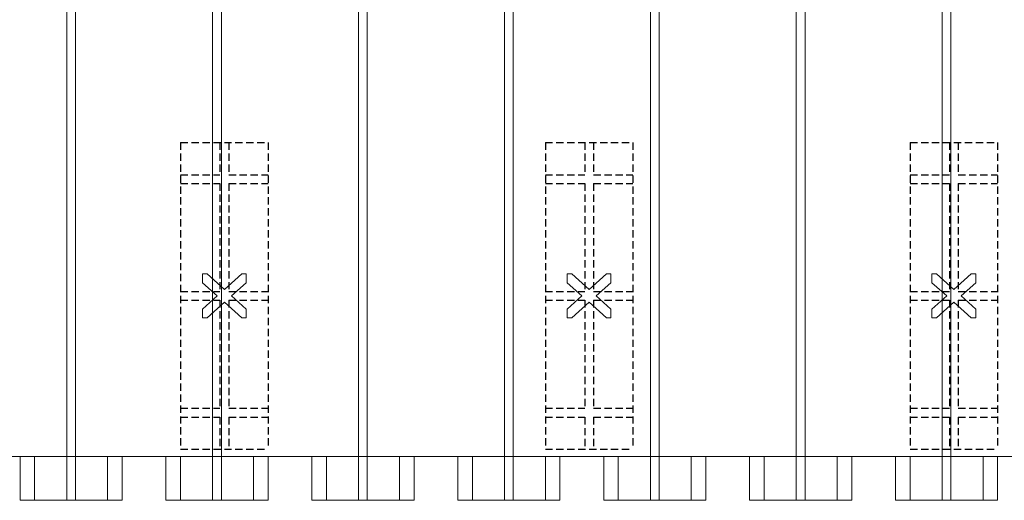
# Model space of a CAD drawing. Extents: x 3293 to 3464, y 6615 to 6740.
# Drawn here: x 3339 to 3373, y 6654 to 6670 of the extents above; entities that cross this region are included whole.
import ezdxf

# ---------------------------------------------------------------- set-up
doc = ezdxf.new("R2010")
doc.units = 0
doc.header["$MEASUREMENT"] = 0
doc.linetypes.add('HIDDEN', pattern=[0.375, 0.25, -0.125])
doc.linetypes.add('solid', pattern=[0])
for name, color, linetype in [('1', 7, 'Continuous'), ('2', 7, 'Continuous'), ('25', 84, 'solid')]:
    doc.layers.add(name, color=color, linetype=linetype)

msp = doc.modelspace()

# ---------------------------------------------------------------- linework, layer by layer
at = {"layer": '1', "color": 7, "linetype": 'HIDDEN'}
for p, q in [((3344.888, 6666.217, 177.251), (3344.888, 6655.717, 177.251)), ((3344.888, 6666.217, 177.251), (3347.888, 6666.217, 177.251)), ((3346.238, 6666.217, 177.251), (3346.238, 6665.117, 177.251)), ((3346.538, 6666.217, 177.251), (3346.538, 6665.117, 177.251)), ((3347.888, 6666.217, 177.251), (3347.888, 6655.717, 177.251)), ((3357.388, 6666.217, 177.251), (3357.388, 6655.717, 177.251)), ((3357.388, 6666.217, 177.251), (3360.388, 6666.217, 177.251)), ((3358.738, 6666.217, 177.251), (3358.738, 6665.117, 177.251)), ((3359.038, 6666.217, 177.251), (3359.038, 6665.117, 177.251)), ((3360.388, 6666.217, 177.251), (3360.388, 6655.717, 177.251)), ((3369.888, 6666.217, 177.251), (3369.888, 6655.717, 177.251)), ((3369.888, 6666.217, 177.251), (3372.888, 6666.217, 177.251)), ((3371.238, 6666.217, 177.251), (3371.238, 6665.117, 177.251)), ((3371.538, 6666.217, 177.251), (3371.538, 6665.117, 177.251)), ((3372.888, 6666.217, 177.251), (3372.888, 6655.717, 177.251)), ((3344.888, 6665.117, 177.251), (3346.238, 6665.117, 177.251)), ((3344.888, 6664.817, 177.251), (3346.238, 6664.817, 177.251)), ((3346.238, 6664.817, 177.251), (3346.238, 6661.117, 177.251)), ((3346.538, 6665.117, 177.251), (3347.888, 6665.117, 177.251)), ((3346.538, 6664.817, 177.251), (3347.888, 6664.817, 177.251)), ((3346.538, 6664.817, 177.251), (3346.538, 6661.117, 177.251)), ((3357.388, 6665.117, 177.251), (3358.738, 6665.117, 177.251)), ((3357.388, 6664.817, 177.251), (3358.738, 6664.817, 177.251)), ((3358.738, 6664.817, 177.251), (3358.738, 6661.117, 177.251)), ((3359.038, 6665.117, 177.251), (3360.388, 6665.117, 177.251)), ((3359.038, 6664.817, 177.251), (3360.388, 6664.817, 177.251)), ((3359.038, 6664.817, 177.251), (3359.038, 6661.117, 177.251)), ((3369.888, 6665.117, 177.251), (3371.238, 6665.117, 177.251)), ((3369.888, 6664.817, 177.251), (3371.238, 6664.817, 177.251)), ((3371.238, 6664.817, 177.251), (3371.238, 6661.117, 177.251)), ((3371.538, 6665.117, 177.251), (3372.888, 6665.117, 177.251)), ((3371.538, 6664.817, 177.251), (3372.888, 6664.817, 177.251)), ((3371.538, 6664.817, 177.251), (3371.538, 6661.117, 177.251)), ((3344.888, 6661.117, 177.251), (3346.238, 6661.117, 177.251)), ((3346.538, 6661.117, 177.251), (3347.888, 6661.117, 177.251)), ((3357.388, 6661.117, 177.251), (3358.738, 6661.117, 177.251)), ((3359.038, 6661.117, 177.251), (3360.388, 6661.117, 177.251)), ((3369.888, 6661.117, 177.251), (3371.238, 6661.117, 177.251)), ((3371.538, 6661.117, 177.251), (3372.888, 6661.117, 177.251)), ((3344.888, 6660.817, 177.251), (3346.238, 6660.817, 177.251)), ((3346.238, 6660.817, 177.251), (3346.238, 6657.117, 177.251)), ((3346.538, 6660.817, 177.251), (3347.888, 6660.817, 177.251)), ((3346.538, 6660.817, 177.251), (3346.538, 6657.117, 177.251)), ((3357.388, 6660.817, 177.251), (3358.738, 6660.817, 177.251)), ((3358.738, 6660.817, 177.251), (3358.738, 6657.117, 177.251)), ((3359.038, 6660.817, 177.251), (3360.388, 6660.817, 177.251)), ((3359.038, 6660.817, 177.251), (3359.038, 6657.117, 177.251)), ((3369.888, 6660.817, 177.251), (3371.238, 6660.817, 177.251)), ((3371.238, 6660.817, 177.251), (3371.238, 6657.117, 177.251)), ((3371.538, 6660.817, 177.251), (3372.888, 6660.817, 177.251)), ((3371.538, 6660.817, 177.251), (3371.538, 6657.117, 177.251)), ((3344.888, 6657.117, 177.251), (3346.238, 6657.117, 177.251)), ((3346.538, 6657.117, 177.251), (3347.888, 6657.117, 177.251)), ((3357.388, 6657.117, 177.251), (3358.738, 6657.117, 177.251)), ((3359.038, 6657.117, 177.251), (3360.388, 6657.117, 177.251)), ((3369.888, 6657.117, 177.251), (3371.238, 6657.117, 177.251)), ((3371.538, 6657.117, 177.251), (3372.888, 6657.117, 177.251)), ((3344.888, 6656.817, 177.251), (3346.238, 6656.817, 177.251)), ((3346.238, 6656.817, 177.251), (3346.238, 6655.717, 177.251)), ((3346.538, 6656.817, 177.251), (3346.538, 6655.717, 177.251)), ((3346.538, 6656.817, 177.251), (3347.888, 6656.817, 177.251)), ((3357.388, 6656.817, 177.251), (3358.738, 6656.817, 177.251)), ((3358.738, 6656.817, 177.251), (3358.738, 6655.717, 177.251)), ((3359.038, 6656.817, 177.251), (3359.038, 6655.717, 177.251)), ((3359.038, 6656.817, 177.251), (3360.388, 6656.817, 177.251)), ((3369.888, 6656.817, 177.251), (3371.238, 6656.817, 177.251)), ((3371.238, 6656.817, 177.251), (3371.238, 6655.717, 177.251)), ((3371.538, 6656.817, 177.251), (3371.538, 6655.717, 177.251)), ((3371.538, 6656.817, 177.251), (3372.888, 6656.817, 177.251)), ((3344.888, 6655.717, 177.251), (3347.888, 6655.717, 177.251)), ((3357.388, 6655.717, 177.251), (3360.388, 6655.717, 177.251)), ((3369.888, 6655.717, 177.251), (3372.888, 6655.717, 177.251))]:
    msp.add_line(p, q, dxfattribs=at)
at = {"layer": '2', "color": 0, "linetype": 'solid', "lineweight": 0, "extrusion": (1.22461e-16, 1, -1.83691e-16)}
for p, q in [((3340.988, 6688.967, 181.35), (3340.988, 6653.967, 181.35)), ((3340.988, 6688.967, 181.5), (3340.988, 6653.967, 181.5)), ((3341.288, 6688.967, 181.35), (3341.288, 6653.967, 181.35)), ((3341.288, 6688.967, 181.5), (3341.288, 6653.967, 181.5)), ((3345.988, 6688.967, 181.35), (3345.988, 6653.967, 181.35)), ((3345.988, 6688.967, 181.5), (3345.988, 6653.967, 181.5)), ((3346.288, 6688.967, 181.35), (3346.288, 6653.967, 181.35)), ((3346.288, 6688.967, 181.5), (3346.288, 6653.967, 181.5)), ((3350.988, 6688.967, 181.35), (3350.988, 6653.967, 181.35)), ((3350.988, 6688.967, 181.5), (3350.988, 6653.967, 181.5)), ((3351.288, 6688.967, 181.35), (3351.288, 6653.967, 181.35)), ((3351.288, 6688.967, 181.5), (3351.288, 6653.967, 181.5)), ((3355.988, 6688.967, 181.35), (3355.988, 6653.967, 181.35)), ((3355.988, 6688.967, 181.5), (3355.988, 6653.967, 181.5)), ((3356.288, 6688.967, 181.35), (3356.288, 6653.967, 181.35)), ((3356.288, 6688.967, 181.5), (3356.288, 6653.967, 181.5)), ((3360.988, 6688.967, 181.35), (3360.988, 6653.967, 181.35)), ((3360.988, 6688.967, 181.5), (3360.988, 6653.967, 181.5)), ((3361.288, 6688.967, 181.35), (3361.288, 6653.967, 181.35)), ((3361.288, 6688.967, 181.5), (3361.288, 6653.967, 181.5)), ((3365.988, 6688.967, 181.35), (3365.988, 6653.967, 181.35)), ((3365.988, 6688.967, 181.5), (3365.988, 6653.967, 181.5)), ((3366.288, 6688.967, 181.35), (3366.288, 6653.967, 181.35)), ((3366.288, 6688.967, 181.5), (3366.288, 6653.967, 181.5)), ((3370.988, 6688.967, 181.35), (3370.988, 6653.967, 181.35)), ((3371.288, 6688.967, 181.35), (3371.288, 6653.967, 181.35)), ((3371.288, 6688.967, 181.5), (3371.288, 6653.967, 181.5)), ((3337.888, 6655.467, 181.5), (3339.388, 6655.467, 181.5)), ((3339.388, 6655.467, 181.5), (3339.388, 6655.467, 180.25)), ((3339.388, 6653.967, 181.5), (3339.388, 6655.467, 181.5)), ((3339.388, 6653.967, 180.25), (3339.388, 6655.467, 180.25)), ((3339.388, 6655.467, 177.75), (3339.388, 6655.467, 176.5)), ((3339.388, 6653.967, 177.75), (3339.388, 6655.467, 177.75)), ((3339.388, 6653.967, 176.5), (3339.388, 6655.467, 176.5)), ((3339.888, 6655.467, 179.75), (3342.388, 6655.467, 179.75)), ((3339.888, 6653.967, 179.75), (3339.888, 6655.467, 179.75)), ((3339.888, 6655.467, 178.25), (3342.388, 6655.467, 178.25)), ((3339.888, 6653.967, 178.25), (3339.888, 6655.467, 178.25)), ((3342.388, 6653.967, 179.75), (3342.388, 6655.467, 179.75)), ((3342.388, 6653.967, 178.25), (3342.388, 6655.467, 178.25)), ((3342.888, 6655.467, 181.5), (3342.888, 6655.467, 180.25)), ((3342.888, 6653.967, 180.25), (3342.888, 6655.467, 180.25)), ((3342.888, 6653.967, 181.5), (3342.888, 6655.467, 181.5)), ((3342.888, 6655.467, 177.75), (3342.888, 6655.467, 176.5)), ((3342.888, 6653.967, 177.75), (3342.888, 6655.467, 177.75)), ((3342.888, 6653.967, 176.5), (3342.888, 6655.467, 176.5)), ((3342.888, 6655.467, 181.5), (3344.388, 6655.467, 181.5)), ((3344.388, 6655.467, 181.5), (3344.388, 6655.467, 180.25)), ((3344.388, 6653.967, 181.5), (3344.388, 6655.467, 181.5)), ((3344.388, 6653.967, 180.25), (3344.388, 6655.467, 180.25)), ((3344.388, 6655.467, 177.75), (3344.388, 6655.467, 176.5)), ((3344.388, 6653.967, 177.75), (3344.388, 6655.467, 177.75)), ((3344.388, 6653.967, 176.5), (3344.388, 6655.467, 176.5)), ((3344.888, 6655.467, 179.75), (3347.388, 6655.467, 179.75)), ((3344.888, 6653.967, 179.75), (3344.888, 6655.467, 179.75)), ((3344.888, 6655.467, 178.25), (3347.388, 6655.467, 178.25)), ((3344.888, 6653.967, 178.25), (3344.888, 6655.467, 178.25)), ((3347.388, 6653.967, 179.75), (3347.388, 6655.467, 179.75)), ((3347.388, 6653.967, 178.25), (3347.388, 6655.467, 178.25)), ((3347.888, 6655.467, 181.5), (3347.888, 6655.467, 180.25)), ((3347.888, 6653.967, 180.25), (3347.888, 6655.467, 180.25)), ((3347.888, 6653.967, 181.5), (3347.888, 6655.467, 181.5)), ((3347.888, 6655.467, 177.75), (3347.888, 6655.467, 176.5)), ((3347.888, 6653.967, 177.75), (3347.888, 6655.467, 177.75)), ((3347.888, 6653.967, 176.5), (3347.888, 6655.467, 176.5)), ((3347.888, 6655.467, 181.5), (3349.388, 6655.467, 181.5)), ((3349.388, 6655.467, 181.5), (3349.388, 6655.467, 180.25)), ((3349.388, 6653.967, 181.5), (3349.388, 6655.467, 181.5)), ((3349.388, 6653.967, 180.25), (3349.388, 6655.467, 180.25)), ((3349.388, 6655.467, 177.75), (3349.388, 6655.467, 176.5)), ((3349.388, 6653.967, 177.75), (3349.388, 6655.467, 177.75)), ((3349.388, 6653.967, 176.5), (3349.388, 6655.467, 176.5)), ((3349.888, 6655.467, 179.75), (3352.388, 6655.467, 179.75)), ((3349.888, 6653.967, 179.75), (3349.888, 6655.467, 179.75)), ((3349.888, 6655.467, 178.25), (3352.388, 6655.467, 178.25)), ((3349.888, 6653.967, 178.25), (3349.888, 6655.467, 178.25)), ((3352.388, 6653.967, 179.75), (3352.388, 6655.467, 179.75)), ((3352.388, 6653.967, 178.25), (3352.388, 6655.467, 178.25)), ((3352.888, 6655.467, 181.5), (3352.888, 6655.467, 180.25)), ((3352.888, 6653.967, 180.25), (3352.888, 6655.467, 180.25)), ((3352.888, 6653.967, 181.5), (3352.888, 6655.467, 181.5)), ((3352.888, 6655.467, 177.75), (3352.888, 6655.467, 176.5)), ((3352.888, 6653.967, 177.75), (3352.888, 6655.467, 177.75)), ((3352.888, 6653.967, 176.5), (3352.888, 6655.467, 176.5)), ((3352.888, 6655.467, 181.5), (3354.388, 6655.467, 181.5)), ((3354.388, 6655.467, 181.5), (3354.388, 6655.467, 180.25)), ((3354.388, 6653.967, 181.5), (3354.388, 6655.467, 181.5)), ((3354.388, 6653.967, 180.25), (3354.388, 6655.467, 180.25)), ((3354.388, 6655.467, 177.75), (3354.388, 6655.467, 176.5)), ((3354.388, 6653.967, 177.75), (3354.388, 6655.467, 177.75)), ((3354.388, 6653.967, 176.5), (3354.388, 6655.467, 176.5)), ((3354.888, 6655.467, 179.75), (3357.388, 6655.467, 179.75)), ((3354.888, 6653.967, 179.75), (3354.888, 6655.467, 179.75)), ((3354.888, 6655.467, 178.25), (3357.388, 6655.467, 178.25)), ((3354.888, 6653.967, 178.25), (3354.888, 6655.467, 178.25)), ((3357.388, 6653.967, 179.75), (3357.388, 6655.467, 179.75)), ((3357.388, 6653.967, 178.25), (3357.388, 6655.467, 178.25)), ((3357.888, 6655.467, 181.5), (3357.888, 6655.467, 180.25)), ((3357.888, 6653.967, 180.25), (3357.888, 6655.467, 180.25)), ((3357.888, 6653.967, 181.5), (3357.888, 6655.467, 181.5)), ((3357.888, 6655.467, 177.75), (3357.888, 6655.467, 176.5)), ((3357.888, 6653.967, 177.75), (3357.888, 6655.467, 177.75)), ((3357.888, 6653.967, 176.5), (3357.888, 6655.467, 176.5)), ((3357.888, 6655.467, 181.5), (3359.388, 6655.467, 181.5)), ((3359.388, 6655.467, 181.5), (3359.388, 6655.467, 180.25)), ((3359.388, 6653.967, 181.5), (3359.388, 6655.467, 181.5)), ((3359.388, 6653.967, 180.25), (3359.388, 6655.467, 180.25)), ((3359.388, 6655.467, 177.75), (3359.388, 6655.467, 176.5)), ((3359.388, 6653.967, 177.75), (3359.388, 6655.467, 177.75)), ((3359.388, 6653.967, 176.5), (3359.388, 6655.467, 176.5)), ((3359.888, 6655.467, 179.75), (3362.388, 6655.467, 179.75)), ((3359.888, 6653.967, 179.75), (3359.888, 6655.467, 179.75)), ((3359.888, 6655.467, 178.25), (3362.388, 6655.467, 178.25)), ((3359.888, 6653.967, 178.25), (3359.888, 6655.467, 178.25)), ((3362.388, 6653.967, 179.75), (3362.388, 6655.467, 179.75)), ((3362.388, 6653.967, 178.25), (3362.388, 6655.467, 178.25)), ((3362.888, 6655.467, 181.5), (3362.888, 6655.467, 180.25)), ((3362.888, 6653.967, 180.25), (3362.888, 6655.467, 180.25)), ((3362.888, 6653.967, 181.5), (3362.888, 6655.467, 181.5)), ((3362.888, 6655.467, 177.75), (3362.888, 6655.467, 176.5)), ((3362.888, 6653.967, 177.75), (3362.888, 6655.467, 177.75)), ((3362.888, 6653.967, 176.5), (3362.888, 6655.467, 176.5)), ((3362.888, 6655.467, 181.5), (3364.388, 6655.467, 181.5)), ((3364.388, 6655.467, 181.5), (3364.388, 6655.467, 180.25)), ((3364.388, 6653.967, 181.5), (3364.388, 6655.467, 181.5)), ((3364.388, 6653.967, 180.25), (3364.388, 6655.467, 180.25)), ((3364.388, 6655.467, 177.75), (3364.388, 6655.467, 176.5)), ((3364.388, 6653.967, 177.75), (3364.388, 6655.467, 177.75)), ((3364.388, 6653.967, 176.5), (3364.388, 6655.467, 176.5)), ((3364.888, 6655.467, 179.75), (3367.388, 6655.467, 179.75)), ((3364.888, 6653.967, 179.75), (3364.888, 6655.467, 179.75)), ((3364.888, 6655.467, 178.25), (3367.388, 6655.467, 178.25)), ((3364.888, 6653.967, 178.25), (3364.888, 6655.467, 178.25)), ((3367.388, 6653.967, 179.75), (3367.388, 6655.467, 179.75)), ((3367.388, 6653.967, 178.25), (3367.388, 6655.467, 178.25)), ((3367.888, 6655.467, 181.5), (3367.888, 6655.467, 180.25)), ((3367.888, 6653.967, 180.25), (3367.888, 6655.467, 180.25)), ((3367.888, 6653.967, 181.5), (3367.888, 6655.467, 181.5)), ((3367.888, 6655.467, 177.75), (3367.888, 6655.467, 176.5)), ((3367.888, 6653.967, 177.75), (3367.888, 6655.467, 177.75)), ((3367.888, 6653.967, 176.5), (3367.888, 6655.467, 176.5)), ((3367.888, 6655.467, 181.5), (3369.388, 6655.467, 181.5)), ((3369.388, 6655.467, 181.5), (3369.388, 6655.467, 180.25)), ((3369.388, 6653.967, 181.5), (3369.388, 6655.467, 181.5)), ((3369.388, 6653.967, 180.25), (3369.388, 6655.467, 180.25)), ((3369.388, 6655.467, 177.75), (3369.388, 6655.467, 176.5)), ((3369.388, 6653.967, 177.75), (3369.388, 6655.467, 177.75)), ((3369.388, 6653.967, 176.5), (3369.388, 6655.467, 176.5)), ((3369.888, 6655.467, 179.75), (3372.388, 6655.467, 179.75)), ((3369.888, 6653.967, 179.75), (3369.888, 6655.467, 179.75)), ((3369.888, 6655.467, 178.25), (3372.388, 6655.467, 178.25)), ((3369.888, 6653.967, 178.25), (3369.888, 6655.467, 178.25)), ((3372.388, 6653.967, 179.75), (3372.388, 6655.467, 179.75)), ((3372.388, 6653.967, 178.25), (3372.388, 6655.467, 178.25)), ((3372.888, 6655.467, 181.5), (3372.888, 6655.467, 180.25)), ((3372.888, 6653.967, 180.25), (3372.888, 6655.467, 180.25)), ((3372.888, 6653.967, 181.5), (3372.888, 6655.467, 181.5)), ((3372.888, 6655.467, 177.75), (3372.888, 6655.467, 176.5)), ((3372.888, 6653.967, 177.75), (3372.888, 6655.467, 177.75)), ((3372.888, 6653.967, 176.5), (3372.888, 6655.467, 176.5)), ((3372.888, 6655.467, 181.5), (3374.388, 6655.467, 181.5)), ((3339.388, 6653.967, 181.5), (3339.388, 6653.967, 180.25)), ((3339.388, 6653.967, 181.5), (3340.988, 6653.967, 181.5)), ((3339.388, 6653.967, 176.5), (3342.888, 6653.967, 176.5)), ((3339.388, 6653.967, 177.75), (3339.388, 6653.967, 176.5)), ((3339.888, 6653.967, 179.75), (3342.388, 6653.967, 179.75)), ((3339.888, 6653.967, 178.25), (3342.388, 6653.967, 178.25)), ((3340.988, 6653.967, 181.35), (3340.988, 6653.967, 181.5)), ((3341.288, 6653.967, 181.35), (3340.988, 6653.967, 181.35)), ((3341.288, 6653.967, 181.35), (3341.288, 6653.967, 181.5)), ((3341.288, 6653.967, 181.5), (3342.888, 6653.967, 181.5)), ((3342.888, 6653.967, 181.5), (3342.888, 6653.967, 180.25)), ((3342.888, 6653.967, 177.75), (3342.888, 6653.967, 176.5)), ((3344.388, 6653.967, 181.5), (3344.388, 6653.967, 180.25)), ((3344.388, 6653.967, 181.5), (3345.988, 6653.967, 181.5)), ((3344.388, 6653.967, 176.5), (3347.888, 6653.967, 176.5)), ((3344.388, 6653.967, 177.75), (3344.388, 6653.967, 176.5)), ((3344.888, 6653.967, 179.75), (3347.388, 6653.967, 179.75)), ((3344.888, 6653.967, 178.25), (3347.388, 6653.967, 178.25)), ((3345.988, 6653.967, 181.35), (3345.988, 6653.967, 181.5)), ((3346.288, 6653.967, 181.35), (3345.988, 6653.967, 181.35)), ((3346.288, 6653.967, 181.35), (3346.288, 6653.967, 181.5)), ((3346.288, 6653.967, 181.5), (3347.888, 6653.967, 181.5)), ((3347.888, 6653.967, 181.5), (3347.888, 6653.967, 180.25)), ((3347.888, 6653.967, 177.75), (3347.888, 6653.967, 176.5)), ((3349.388, 6653.967, 181.5), (3349.388, 6653.967, 180.25)), ((3349.388, 6653.967, 181.5), (3350.988, 6653.967, 181.5)), ((3349.388, 6653.967, 176.5), (3352.888, 6653.967, 176.5)), ((3349.388, 6653.967, 177.75), (3349.388, 6653.967, 176.5)), ((3349.888, 6653.967, 179.75), (3352.388, 6653.967, 179.75)), ((3349.888, 6653.967, 178.25), (3352.388, 6653.967, 178.25)), ((3350.988, 6653.967, 181.35), (3350.988, 6653.967, 181.5)), ((3351.288, 6653.967, 181.35), (3350.988, 6653.967, 181.35)), ((3351.288, 6653.967, 181.35), (3351.288, 6653.967, 181.5)), ((3351.288, 6653.967, 181.5), (3352.888, 6653.967, 181.5)), ((3352.888, 6653.967, 181.5), (3352.888, 6653.967, 180.25)), ((3352.888, 6653.967, 177.75), (3352.888, 6653.967, 176.5)), ((3354.388, 6653.967, 181.5), (3354.388, 6653.967, 180.25)), ((3354.388, 6653.967, 181.5), (3355.988, 6653.967, 181.5)), ((3354.388, 6653.967, 176.5), (3357.888, 6653.967, 176.5)), ((3354.388, 6653.967, 177.75), (3354.388, 6653.967, 176.5)), ((3354.888, 6653.967, 179.75), (3357.388, 6653.967, 179.75)), ((3354.888, 6653.967, 178.25), (3357.388, 6653.967, 178.25)), ((3355.988, 6653.967, 181.35), (3355.988, 6653.967, 181.5)), ((3356.288, 6653.967, 181.35), (3355.988, 6653.967, 181.35)), ((3356.288, 6653.967, 181.35), (3356.288, 6653.967, 181.5)), ((3356.288, 6653.967, 181.5), (3357.888, 6653.967, 181.5)), ((3357.888, 6653.967, 181.5), (3357.888, 6653.967, 180.25)), ((3357.888, 6653.967, 177.75), (3357.888, 6653.967, 176.5)), ((3359.388, 6653.967, 181.5), (3359.388, 6653.967, 180.25)), ((3359.388, 6653.967, 181.5), (3360.988, 6653.967, 181.5)), ((3359.388, 6653.967, 176.5), (3362.888, 6653.967, 176.5)), ((3359.388, 6653.967, 177.75), (3359.388, 6653.967, 176.5)), ((3359.888, 6653.967, 179.75), (3362.388, 6653.967, 179.75)), ((3359.888, 6653.967, 178.25), (3362.388, 6653.967, 178.25)), ((3360.988, 6653.967, 181.35), (3360.988, 6653.967, 181.5)), ((3361.288, 6653.967, 181.35), (3360.988, 6653.967, 181.35)), ((3361.288, 6653.967, 181.35), (3361.288, 6653.967, 181.5)), ((3361.288, 6653.967, 181.5), (3362.888, 6653.967, 181.5)), ((3362.888, 6653.967, 181.5), (3362.888, 6653.967, 180.25)), ((3362.888, 6653.967, 177.75), (3362.888, 6653.967, 176.5)), ((3364.388, 6653.967, 181.5), (3364.388, 6653.967, 180.25)), ((3364.388, 6653.967, 181.5), (3365.988, 6653.967, 181.5)), ((3364.388, 6653.967, 176.5), (3367.888, 6653.967, 176.5)), ((3364.388, 6653.967, 177.75), (3364.388, 6653.967, 176.5)), ((3364.888, 6653.967, 179.75), (3367.388, 6653.967, 179.75)), ((3364.888, 6653.967, 178.25), (3367.388, 6653.967, 178.25)), ((3365.988, 6653.967, 181.35), (3365.988, 6653.967, 181.5)), ((3366.288, 6653.967, 181.35), (3365.988, 6653.967, 181.35)), ((3366.288, 6653.967, 181.35), (3366.288, 6653.967, 181.5)), ((3366.288, 6653.967, 181.5), (3367.888, 6653.967, 181.5)), ((3367.888, 6653.967, 181.5), (3367.888, 6653.967, 180.25)), ((3367.888, 6653.967, 177.75), (3367.888, 6653.967, 176.5)), ((3369.388, 6653.967, 181.5), (3369.388, 6653.967, 180.25)), ((3369.388, 6653.967, 181.5), (3370.988, 6653.967, 181.5)), ((3369.388, 6653.967, 176.5), (3372.888, 6653.967, 176.5)), ((3369.388, 6653.967, 177.75), (3369.388, 6653.967, 176.5)), ((3369.888, 6653.967, 179.75), (3372.388, 6653.967, 179.75)), ((3369.888, 6653.967, 178.25), (3372.388, 6653.967, 178.25)), ((3370.988, 6653.967, 181.35), (3370.988, 6653.967, 181.5)), ((3371.288, 6653.967, 181.35), (3370.988, 6653.967, 181.35)), ((3371.288, 6653.967, 181.35), (3371.288, 6653.967, 181.5)), ((3371.288, 6653.967, 181.5), (3372.888, 6653.967, 181.5)), ((3372.888, 6653.967, 181.5), (3372.888, 6653.967, 180.25)), ((3372.888, 6653.967, 177.75), (3372.888, 6653.967, 176.5))]:
    msp.add_line(p, q, dxfattribs=at)
for centre, start, end in [((-3339.888, 180.25, 6655.467), 270, 360), ((-3339.888, 177.75, 6655.467), 360, 90), ((-3342.388, 180.25, 6655.467), 180, 270), ((-3342.388, 177.75, 6655.467), 90, 180), ((-3344.888, 180.25, 6655.467), 270, 360), ((-3344.888, 177.75, 6655.467), 360, 90), ((-3347.388, 180.25, 6655.467), 180, 270), ((-3347.388, 177.75, 6655.467), 90, 180), ((-3349.888, 180.25, 6655.467), 270, 360), ((-3349.888, 177.75, 6655.467), 360, 90), ((-3352.388, 180.25, 6655.467), 180, 270), ((-3352.388, 177.75, 6655.467), 90, 180), ((-3354.888, 180.25, 6655.467), 270, 360), ((-3354.888, 177.75, 6655.467), 360, 90), ((-3357.388, 180.25, 6655.467), 180, 270), ((-3357.388, 177.75, 6655.467), 90, 180), ((-3359.888, 180.25, 6655.467), 270, 360), ((-3359.888, 177.75, 6655.467), 360, 90), ((-3362.388, 180.25, 6655.467), 180, 270), ((-3362.388, 177.75, 6655.467), 90, 180), ((-3364.888, 180.25, 6655.467), 270, 360), ((-3364.888, 177.75, 6655.467), 360, 90), ((-3367.388, 180.25, 6655.467), 180, 270), ((-3367.388, 177.75, 6655.467), 90, 180), ((-3369.888, 180.25, 6655.467), 270, 360), ((-3369.888, 177.75, 6655.467), 360, 90), ((-3372.388, 180.25, 6655.467), 180, 270), ((-3372.388, 177.75, 6655.467), 90, 180), ((-3339.888, 180.25, 6653.967), 270, 360), ((-3339.888, 177.75, 6653.967), 360, 90), ((-3342.388, 180.25, 6653.967), 180, 270), ((-3342.388, 177.75, 6653.967), 90, 180), ((-3344.888, 180.25, 6653.967), 270, 360), ((-3344.888, 177.75, 6653.967), 360, 90), ((-3347.388, 180.25, 6653.967), 180, 270), ((-3347.388, 177.75, 6653.967), 90, 180), ((-3349.888, 180.25, 6653.967), 270, 360), ((-3349.888, 177.75, 6653.967), 360, 90), ((-3352.388, 180.25, 6653.967), 180, 270), ((-3352.388, 177.75, 6653.967), 90, 180), ((-3354.888, 180.25, 6653.967), 270, 360), ((-3354.888, 177.75, 6653.967), 360, 90), ((-3357.388, 180.25, 6653.967), 180, 270), ((-3357.388, 177.75, 6653.967), 90, 180), ((-3359.888, 180.25, 6653.967), 270, 360), ((-3359.888, 177.75, 6653.967), 360, 90), ((-3362.388, 180.25, 6653.967), 180, 270), ((-3362.388, 177.75, 6653.967), 90, 180), ((-3364.888, 180.25, 6653.967), 270, 360), ((-3364.888, 177.75, 6653.967), 360, 90), ((-3367.388, 180.25, 6653.967), 180, 270), ((-3367.388, 177.75, 6653.967), 90, 180), ((-3369.888, 180.25, 6653.967), 270, 360), ((-3369.888, 177.75, 6653.967), 360, 90), ((-3372.388, 180.25, 6653.967), 180, 270), ((-3372.388, 177.75, 6653.967), 90, 180)]:
    msp.add_arc(centre, 0.5, start, end, dxfattribs=at)
at = {"layer": '25', "linetype": 'solid', "lineweight": 0, "extrusion": (0, 1, -1.83691e-16)}
for p, q in [((3345.638, 6661.417, 177.351), (3345.638, 6661.717, 177.351)), ((3345.638, 6661.717, 177.351), (3345.794, 6661.717, 177.351)), ((3345.638, 6661.717, 177.351), (3345.638, 6661.717, 177.251)), ((3345.638, 6661.717, 177.251), (3345.648, 6661.717, 177.251)), ((3345.638, 6661.417, 177.251), (3345.638, 6661.717, 177.251)), ((3345.648, 6661.717, 177.251), (3345.794, 6661.717, 177.251)), ((3346.388, 6661.187, 177.251), (3345.794, 6661.717, 177.251)), ((3345.794, 6661.717, 177.351), (3345.794, 6661.717, 177.251)), ((3346.982, 6661.717, 177.351), (3346.388, 6661.187, 177.351)), ((3346.982, 6661.717, 177.351), (3347.138, 6661.717, 177.351)), ((3346.982, 6661.717, 177.351), (3346.982, 6661.717, 177.251)), ((3346.982, 6661.717, 177.251), (3347.138, 6661.717, 177.251)), ((3347.138, 6661.717, 177.351), (3347.138, 6661.417, 177.351)), ((3347.138, 6661.717, 177.351), (3347.138, 6661.717, 177.251)), ((3347.138, 6661.717, 177.251), (3347.138, 6661.417, 177.251)), ((3358.138, 6661.417, 177.351), (3358.138, 6661.717, 177.351)), ((3358.138, 6661.717, 177.351), (3358.294, 6661.717, 177.351)), ((3358.138, 6661.717, 177.351), (3358.138, 6661.717, 177.251)), ((3358.138, 6661.717, 177.251), (3358.148, 6661.717, 177.251)), ((3358.138, 6661.417, 177.251), (3358.138, 6661.717, 177.251)), ((3358.148, 6661.717, 177.251), (3358.294, 6661.717, 177.251)), ((3358.888, 6661.187, 177.251), (3358.294, 6661.717, 177.251)), ((3358.294, 6661.717, 177.351), (3358.294, 6661.717, 177.251)), ((3359.482, 6661.717, 177.351), (3358.888, 6661.187, 177.351)), ((3359.482, 6661.717, 177.351), (3359.638, 6661.717, 177.351)), ((3359.482, 6661.717, 177.351), (3359.482, 6661.717, 177.251)), ((3359.482, 6661.717, 177.251), (3359.638, 6661.717, 177.251)), ((3359.638, 6661.717, 177.351), (3359.638, 6661.417, 177.351)), ((3359.638, 6661.717, 177.351), (3359.638, 6661.717, 177.251)), ((3359.638, 6661.717, 177.251), (3359.638, 6661.417, 177.251)), ((3370.638, 6661.417, 177.351), (3370.638, 6661.717, 177.351)), ((3370.638, 6661.717, 177.351), (3370.794, 6661.717, 177.351)), ((3370.638, 6661.717, 177.351), (3370.638, 6661.717, 177.251)), ((3370.638, 6661.717, 177.251), (3370.648, 6661.717, 177.251)), ((3370.638, 6661.417, 177.251), (3370.638, 6661.717, 177.251)), ((3370.648, 6661.717, 177.251), (3370.794, 6661.717, 177.251)), ((3371.388, 6661.187, 177.251), (3370.794, 6661.717, 177.251)), ((3370.794, 6661.717, 177.351), (3370.794, 6661.717, 177.251)), ((3371.982, 6661.717, 177.351), (3371.388, 6661.187, 177.351)), ((3371.982, 6661.717, 177.351), (3372.138, 6661.717, 177.351)), ((3371.982, 6661.717, 177.351), (3371.982, 6661.717, 177.251)), ((3371.982, 6661.717, 177.251), (3372.138, 6661.717, 177.251)), ((3372.138, 6661.717, 177.351), (3372.138, 6661.417, 177.351)), ((3372.138, 6661.717, 177.351), (3372.138, 6661.717, 177.251)), ((3372.138, 6661.717, 177.251), (3372.138, 6661.417, 177.251)), ((3346.142, 6660.967, 177.351), (3345.638, 6661.417, 177.351)), ((3345.638, 6661.417, 177.351), (3345.638, 6661.417, 177.251)), ((3346.142, 6660.967, 177.251), (3345.638, 6661.417, 177.251)), ((3346.388, 6661.187, 177.251), (3346.388, 6661.187, 177.351)), ((3347.138, 6661.417, 177.351), (3346.634, 6660.967, 177.351)), ((3347.138, 6661.417, 177.351), (3347.138, 6661.417, 177.251)), ((3358.642, 6660.967, 177.351), (3358.138, 6661.417, 177.351)), ((3358.138, 6661.417, 177.351), (3358.138, 6661.417, 177.251)), ((3358.642, 6660.967, 177.251), (3358.138, 6661.417, 177.251)), ((3358.888, 6661.187, 177.251), (3358.888, 6661.187, 177.351)), ((3359.638, 6661.417, 177.351), (3359.134, 6660.967, 177.351)), ((3359.638, 6661.417, 177.351), (3359.638, 6661.417, 177.251)), ((3371.142, 6660.967, 177.351), (3370.638, 6661.417, 177.351)), ((3370.638, 6661.417, 177.351), (3370.638, 6661.417, 177.251)), ((3371.142, 6660.967, 177.251), (3370.638, 6661.417, 177.251)), ((3371.388, 6661.187, 177.251), (3371.388, 6661.187, 177.351)), ((3372.138, 6661.417, 177.351), (3371.634, 6660.967, 177.351)), ((3372.138, 6661.417, 177.351), (3372.138, 6661.417, 177.251)), ((3346.142, 6660.967, 177.351), (3345.638, 6660.517, 177.351)), ((3346.142, 6660.967, 177.251), (3345.638, 6660.517, 177.251)), ((3346.142, 6660.967, 177.251), (3346.142, 6660.967, 177.351)), ((3346.634, 6660.967, 177.251), (3346.634, 6660.967, 177.351)), ((3347.138, 6660.517, 177.251), (3346.634, 6660.967, 177.251)), ((3358.642, 6660.967, 177.351), (3358.138, 6660.517, 177.351)), ((3358.642, 6660.967, 177.251), (3358.138, 6660.517, 177.251)), ((3358.642, 6660.967, 177.251), (3358.642, 6660.967, 177.351)), ((3359.134, 6660.967, 177.251), (3359.134, 6660.967, 177.351)), ((3359.638, 6660.517, 177.251), (3359.134, 6660.967, 177.251)), ((3371.142, 6660.967, 177.351), (3370.638, 6660.517, 177.351)), ((3371.142, 6660.967, 177.251), (3370.638, 6660.517, 177.251)), ((3371.142, 6660.967, 177.251), (3371.142, 6660.967, 177.351)), ((3371.634, 6660.967, 177.251), (3371.634, 6660.967, 177.351)), ((3372.138, 6660.517, 177.251), (3371.634, 6660.967, 177.251)), ((3345.638, 6660.217, 177.351), (3345.638, 6660.517, 177.351)), ((3345.638, 6660.517, 177.351), (3345.638, 6660.517, 177.251)), ((3345.638, 6660.217, 177.251), (3345.638, 6660.517, 177.251)), ((3346.388, 6660.747, 177.251), (3345.794, 6660.217, 177.251)), ((3346.388, 6660.747, 177.251), (3346.388, 6660.747, 177.351)), ((3346.982, 6660.217, 177.351), (3346.388, 6660.747, 177.351)), ((3346.982, 6660.217, 177.251), (3346.388, 6660.747, 177.251)), ((3347.138, 6660.517, 177.251), (3347.138, 6660.387, 177.251)), ((3347.138, 6660.517, 177.351), (3347.138, 6660.217, 177.351)), ((3347.138, 6660.517, 177.351), (3347.138, 6660.517, 177.251)), ((3358.138, 6660.217, 177.351), (3358.138, 6660.517, 177.351)), ((3358.138, 6660.517, 177.351), (3358.138, 6660.517, 177.251)), ((3358.138, 6660.217, 177.251), (3358.138, 6660.517, 177.251)), ((3358.888, 6660.747, 177.251), (3358.294, 6660.217, 177.251)), ((3358.888, 6660.747, 177.251), (3358.888, 6660.747, 177.351)), ((3359.482, 6660.217, 177.351), (3358.888, 6660.747, 177.351)), ((3359.482, 6660.217, 177.251), (3358.888, 6660.747, 177.251)), ((3359.638, 6660.517, 177.251), (3359.638, 6660.387, 177.251)), ((3359.638, 6660.517, 177.351), (3359.638, 6660.217, 177.351)), ((3359.638, 6660.517, 177.351), (3359.638, 6660.517, 177.251)), ((3370.638, 6660.217, 177.351), (3370.638, 6660.517, 177.351)), ((3370.638, 6660.517, 177.351), (3370.638, 6660.517, 177.251)), ((3370.638, 6660.217, 177.251), (3370.638, 6660.517, 177.251)), ((3371.388, 6660.747, 177.251), (3370.794, 6660.217, 177.251)), ((3371.388, 6660.747, 177.251), (3371.388, 6660.747, 177.351)), ((3371.982, 6660.217, 177.351), (3371.388, 6660.747, 177.351)), ((3371.982, 6660.217, 177.251), (3371.388, 6660.747, 177.251)), ((3372.138, 6660.517, 177.251), (3372.138, 6660.387, 177.251)), ((3372.138, 6660.517, 177.351), (3372.138, 6660.217, 177.351)), ((3372.138, 6660.517, 177.351), (3372.138, 6660.517, 177.251)), ((3345.794, 6660.217, 177.351), (3345.638, 6660.217, 177.351)), ((3345.638, 6660.217, 177.351), (3345.638, 6660.217, 177.251)), ((3345.794, 6660.217, 177.251), (3345.638, 6660.217, 177.251)), ((3345.794, 6660.217, 177.351), (3345.794, 6660.217, 177.251)), ((3347.138, 6660.217, 177.351), (3346.982, 6660.217, 177.351)), ((3346.982, 6660.217, 177.351), (3346.982, 6660.217, 177.251)), ((3347.138, 6660.217, 177.251), (3346.982, 6660.217, 177.251)), ((3347.138, 6660.387, 177.251), (3347.138, 6660.217, 177.251)), ((3347.138, 6660.217, 177.351), (3347.138, 6660.217, 177.251)), ((3358.294, 6660.217, 177.351), (3358.138, 6660.217, 177.351)), ((3358.138, 6660.217, 177.351), (3358.138, 6660.217, 177.251)), ((3358.294, 6660.217, 177.251), (3358.138, 6660.217, 177.251)), ((3358.294, 6660.217, 177.351), (3358.294, 6660.217, 177.251)), ((3359.638, 6660.217, 177.351), (3359.482, 6660.217, 177.351)), ((3359.482, 6660.217, 177.351), (3359.482, 6660.217, 177.251)), ((3359.638, 6660.217, 177.251), (3359.482, 6660.217, 177.251)), ((3359.638, 6660.387, 177.251), (3359.638, 6660.217, 177.251)), ((3359.638, 6660.217, 177.351), (3359.638, 6660.217, 177.251)), ((3370.794, 6660.217, 177.351), (3370.638, 6660.217, 177.351)), ((3370.638, 6660.217, 177.351), (3370.638, 6660.217, 177.251)), ((3370.794, 6660.217, 177.251), (3370.638, 6660.217, 177.251)), ((3370.794, 6660.217, 177.351), (3370.794, 6660.217, 177.251)), ((3372.138, 6660.217, 177.351), (3371.982, 6660.217, 177.351)), ((3371.982, 6660.217, 177.351), (3371.982, 6660.217, 177.251)), ((3372.138, 6660.217, 177.251), (3371.982, 6660.217, 177.251)), ((3372.138, 6660.387, 177.251), (3372.138, 6660.217, 177.251)), ((3372.138, 6660.217, 177.351), (3372.138, 6660.217, 177.251))]:
    msp.add_line(p, q, dxfattribs=at)

doc.saveas('drawing.dxf')
